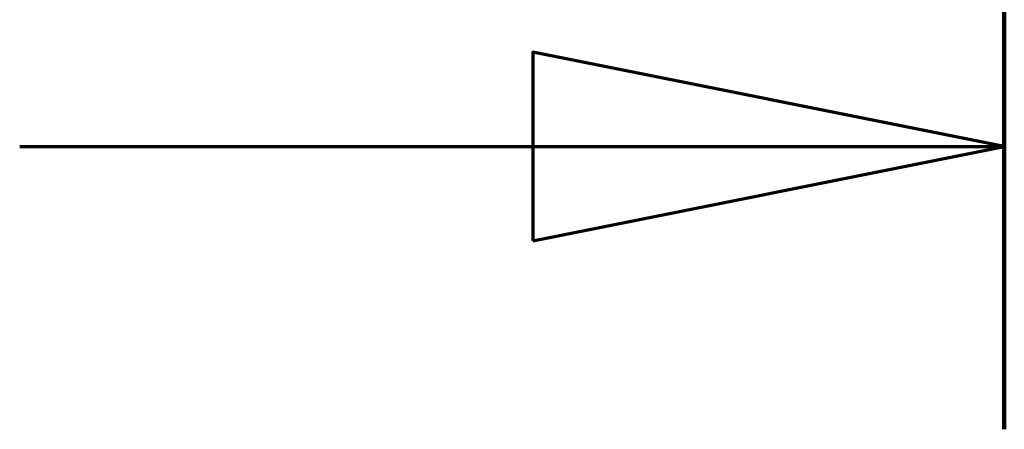
# Model space of a CAD drawing. Units: millimetres. Extents: x 13 to 821, y 10 to 287.
# Drawn here: x 173 to 178, y 181 to 183 of the extents above; entities that cross this region are included whole.
import ezdxf

# ---------------------------------------------------------------- set-up
doc = ezdxf.new("R2010")
doc.units = ezdxf.units.MM
doc.linetypes.add('CHAIN', pattern=[0.3543, 0.2362, -0.0295, 0.0591, -0.0295])
doc.layers.add('Section Line (ISO)', color=3, linetype='CHAIN', lineweight=70)

# ---------------------------------------------------------------- blocks, each defined once
blk = doc.blocks.new('2dTransSection0')
at = {"layer": 'Section Line (ISO)', "linetype": 'CHAIN', "ltscale": 8.55811}
blk.add_line((177.8377, 188.7062), (177.8377, 181.0045), dxfattribs=at)
at = {"layer": 'Section Line (ISO)', "linetype": 'Continuous', "lineweight": 140}
blk.add_line((177.8377, 188.7062), (177.8377, 181.0045), dxfattribs=at)
at = {"layer": 'Section Line (ISO)', "linetype": 'Continuous'}
for p, q in [((177.8377, 187.2062), (175.3377, 187.7062)), ((175.3377, 187.7062), (175.3377, 186.7062)), ((172.6175, 187.2062), (175.3377, 187.2062)), ((175.3377, 187.2062), (177.8377, 187.2062)), ((175.3377, 186.7062), (177.8377, 187.2062)), ((177.8377, 182.5045), (175.3377, 183.0045)), ((175.3377, 183.0045), (175.3377, 182.0045)), ((172.6175, 182.5045), (175.3377, 182.5045)), ((175.3377, 182.5045), (177.8377, 182.5045)), ((175.3377, 182.0045), (177.8377, 182.5045))]:
    blk.add_line(p, q, dxfattribs=at)
at = {"layer": 'Section Line (ISO)', "linetype": 'Continuous', "flags": 128}
for points in [[(175.3377, 186.7062), (177.8377, 187.2062), (175.3377, 187.7062), (175.3377, 186.7062)], [(175.3377, 182.0045), (177.8377, 182.5045), (175.3377, 183.0045), (175.3377, 182.0045)]]:
    blk.add_lwpolyline(points, dxfattribs=at)
at = {"layer": 'Section Line (ISO)'}
for points in [[(175.3377, 186.7062), (177.8377, 187.2062), (175.3377, 187.7062), (175.3377, 186.7062)], [(175.3377, 182.0045), (177.8377, 182.5045), (175.3377, 183.0045), (175.3377, 182.0045)]]:
    blk.add_solid(points, dxfattribs=at)

msp = doc.modelspace()

# ---------------------------------------------------------------- block references
at = {"layer": 'Section Line (ISO)'}
msp.add_blockref('2dTransSection0', (0, 0), dxfattribs=at)

doc.saveas('drawing.dxf')
